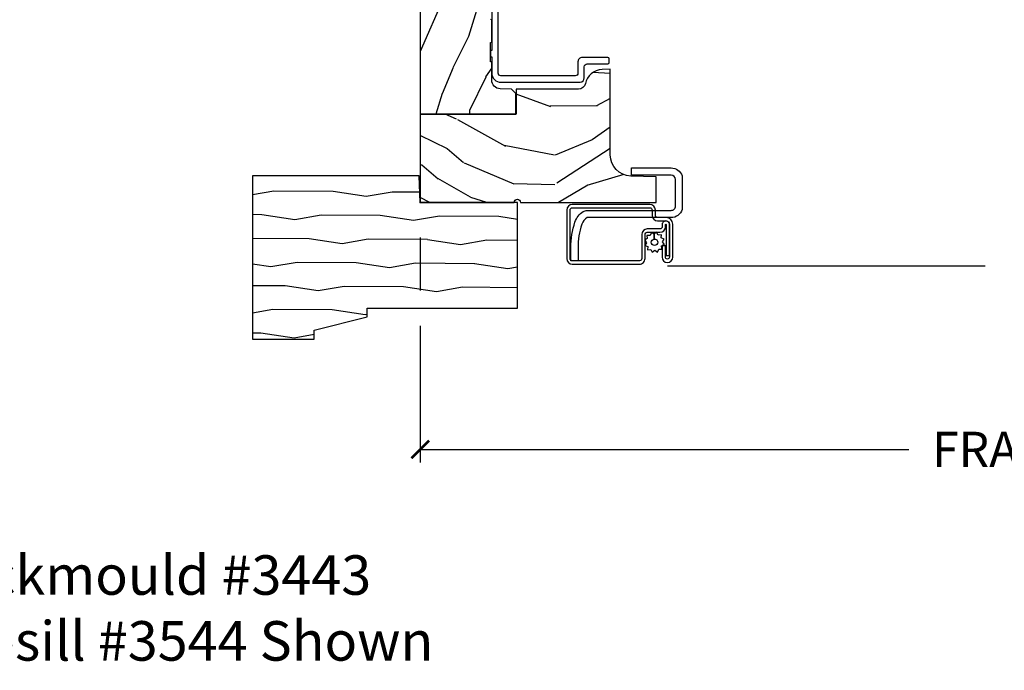
# Model space of a CAD drawing. Units: inches. Extents: x 3 to 196, y 2 to 54.
# Drawn here: x 154 to 161, y 27 to 31 of the extents above; entities that cross this region are included whole.
import ezdxf

# ---------------------------------------------------------------- set-up
doc = ezdxf.new("R2010")
doc.units = ezdxf.units.IN
doc.header["$MEASUREMENT"] = 0
doc.layers.get('Defpoints').update_dxf_attribs({"color": 253})
for name, color, linetype in [('ZP-ANNO-DIMS-DWNLD', 2, 'Continuous'), ('ZP-ANNO-TEXT', 255, 'Continuous'), ('ZP-SECT-ALUM', 63, 'Continuous'), ('ZP-SECT-SCRN', 234, 'Screen'), ('ZP-SECT-VINL', 130, 'Continuous'), ('ZP-SECT-WDHA', 11, 'Continuous'), ('ZP-SECT-WOOD', 104, 'Continuous'), ('ZP-SECT-WSTP', 40, 'Continuous')]:
    doc.layers.add(name, color=color, linetype=linetype)
doc.layers.add('ZP-ANNO-NPLT', color=7, linetype='Continuous', plot=False)
doc.styles.get("Standard").update_dxf_attribs({"font": 'arial.ttf'})
doc.linetypes.add('Screen', pattern='A,0.0625,-0.09375,[133,ltypeshp.shx,S=0.0375,R=0,X=-0.0625,Y=0],-0.0625,0.03125', length=0.25)
doc.dimstyles.new('Frame Make Height and Width', dxfattribs={"dimtxt": 0.25, "dimasz": 0.125, "dimexe": 0.09375, "dimexo": 0.25, "dimgap": 0.0875, "dimtad": 0, "dimdec": 4, "dimzin": 10, "dimdsep": 46, "dimlunit": 5, "dimtxsty": 'Standard', "dimblk1": 'ARCHTICK', "dimblk2": 'ARCHTICK', "dimsah": 1, "dimcen": 0.09, "dimclrd": 256, "dimclre": 256, "dimclrt": 255, "dimadec": 3, "dimazin": 2, "dimtfac": 0.75, "dimtdec": 4, "dimtofl": 0, "dimtmove": 2, "dimatfit": 3, "dimfxl": 1, "dimfrac": 2, "dimtolj": 1, "dimtzin": 0, "dimlwd": -1, "dimlwe": -1, "dimarcsym": 0})

# ---------------------------------------------------------------- blocks, each defined once
blk = doc.blocks.new('WIACM- Brickmould 1.875in rabbit - 3445')
at = {"layer": 'ZP-SECT-WDHA'}
h = blk.add_hatch(dxfattribs=at)
h.set_pattern_fill('WOOD1', color=256, scale=0.375, angle=63, style=0, pattern_type=2)
h.set_pattern_definition([(279.8699, (-1.304842728051085, 0.4267526787380885), (-0.1575156361100373, 1.342875208044608), [0.1875, -1.6875]), (269.5651, (-1.102456631638495, 0.5761552154597723), (0.1638815900311376, -0.5043738255379826), [0.41926275, -0.41926275]), (261.4349, (-0.9353929083531768, 0.4910319967586072), (-0.0063660357490449, -0.838501203907397), [0.237171, -0.94868325])])
h.paths.add_polyline_path([(0.1879999999999882, 1.186999999999997), (-0.9679999999999893, 1.186999999999997), (-0.9679999999999893, 0.75), (-0.9060000000000059, 0.75), (-0.8120000000000118, 0.375), (-0.75, 0.375), (-0.75, -0.6880000000000024), (0, -0.6880000000000024), (0, 0), (0.1880000000000166, 0.0065651046644533)])
at = {"layer": 'ZP-ANNO-NPLT'}
blk.add_point((0, 0), dxfattribs=at)
at = {"layer": 'ZP-SECT-WOOD'}
blk.add_lwpolyline([(0.1879999999999882, 1.186999999999997), (-0.9679999999999893, 1.186999999999997), (-0.9679999999999893, 0.75), (-0.9060000000000059, 0.75), (-0.8120000000000118, 0.375), (-0.75, 0.375), (-0.75, -0.6880000000000024), (0, -0.6880000000000024), (0, 0), (0.1880000000000166, 0.0065651046644533)], close=True, dxfattribs=at)
blk = doc.blocks.new('CS ASR W M5 DH PT (11-16 IG) V LJ FS')
at = {"layer": 'ZP-SECT-WDHA'}
h = blk.add_hatch(dxfattribs=at)
h.set_pattern_fill('WOOD3', color=256, scale=2, angle=73.00000000000003, style=0, pattern_type=2)
h.set_pattern_definition([(68.23640000000003, (-0.0611248703154956, -0.9811690255731093), (-8.3447713744678, -20.45396798290167), [0.240832, -23.842358]), (84.30990000000003, (0.0281704339372198, -0.7575033182364451), (0.4263690944681466, 8.235181511295936), [0.3059419999999998, -9.892097999999992]), (117.9999999999999, (0.0585036599962621, -0.4530695891641586), (-1.91261010378108, 0.584743590393708), [0.226274, -2.602152]), (119.8476, (-0.047725628202187, -0.2532813554544475), (-20.50272857977594, 35.54768828883148), [0.4386339999999999, -43.42478999999999]), (85.99460000000003, (-0.2660316386935335, 0.1271690168457269), (-1.437476743240207, -18.38297247813528), [0.266834, -26.416494]), (73.00000000000003, (-0.2473932808234167, 0.3933505556794898), (-1.327866102480598, 2.497352921371543), [0.5, -1.5]), (63.53769999999999, (-0.1012074284620326, 0.87150293366102), (-4.836323452587548, -8.978306718050996), [0.24331, -11.922214]), (67.2894, (-0.577529438535521, -0.8232883050228281), (-7.17530237427158, -16.6287403265194), [0.200998, -19.898754]), (73.00000000000003, (-0.4999290024717311, -0.6378747879246874), (-1.327866102480598, 2.497352921371543), [0.3, -1.7]), (101.3007999999999, (-0.4122174910548893, -0.3509833611357749), (-5.043499394239726, 24.54716094300747), [0.2952959999999998, -29.23434999999999]), (125.1249999999999, (-0.4700835136618196, -0.0614120859242178), (7.224071108844614, -10.57415813511433), [0.4560699999999999, -22.34743799999999]), (112.2893999999999, (-0.7324891484861383, 0.3116070594456346), (-6.05458602495308, 14.39937512681709), [0.2842539999999998, -28.14108799999999]), (79.34020000000001, (-0.840302229520489, 0.5746210126075937), (2.765334394382423, 15.88561928555968), [0.362216, -17.748554]), (61.11130000000008, (-0.7733006060588253, 0.9305855929432028), (-13.92425483963838, -25.02229161617255), [0.3883299999999998, -38.44464599999997]), (66.29020000000008, (-1.170438387232621, -0.6420178480947527), (7.175289077572952, 16.62874768410002), [0.3423439999999997, -33.89213999999996]), (76.36650000000002, (-1.032779817388359, -0.3285690992562138), (7.443263674111067, 31.18650071420278), [0.340588, -33.718186]), (106.6900999999999, (-0.9524995329018963, 0.0024219518656707), (0.7431255040166743, -4.409962367830814), [0.3605559999999998, -6.850547999999997]), (120.4896, (-1.056048972677672, 0.3477877195991255), (-15.19129255384615, 25.55825994297176), [0.325576, -32.232064]), (87.93140000000002, (-1.221240339069794, 0.6283439750444586), (0.6943551067665423, 22.79293410148564), [0.3104839999999999, -30.73786599999999]), (73.00000000000003, (-1.210033208130028, 0.9386251382111652), (-1.327866102480598, 2.497352921371543), [0.24, -1.759999999999999]), (60.0054, (-1.13986399899656, 1.168138279642306), (9.087905524651099, 16.04400167334359), [0.2668339999999998, -26.41649399999999]), (73.00000000000003, (0.4452892036400442, -0.4876664564817759), (-1.327866102480598, 2.497352921371543), [0, -2]), (296.1524, (0.2402618541734967, -0.1321896133952976), (-18.00538888531859, 36.87554735843705), [0.4386339999999999, -43.42478999999999]), (279.5651, (-1.479015176474945, 0.0588247627251803), (1.327869099233075, -2.497352076502217), [0.1788859999999998, -4.293249999999995]), (261.1301, (-1.449290268753543, -0.1175737346067081), (-1.595852046107201, -12.0603996767767), [0.282842, -13.859292]), (229.8014, (-1.492902155837384, -0.39703393446527), (-6.748938448303022, -8.393559450670805), [0.1523159999999999, -15.07922999999999]), (99.56509999999994, (0.2402618541734967, -0.1321896133952976), (-1.327869099233075, 2.497352076502218), [0.2236059999999999, -4.248529999999997]), (79.70980000000002, (0.2031057195217443, 0.0883085082695914), (-3.350093459302549, -17.79822734718652), [0.342344, -33.89214000000001]), (62.87529999999996, (0.2642599088889597, 0.4251469934859245), (15.67848221527703, 30.7601241373409), [0.568858, -56.316992]), (62.69520000000003, (0.1492621759963697, -1.045490800612128), (5.421060729349778, 10.89091849633435), [0.2236059999999998, -22.13707199999998]), (88.52410000000005, (0.2518361412738841, -0.8467986224891603), (-0.6943538178398134, -22.79293551970828), [0.37363, -36.989452]), (115.8789, (0.2614594793777769, -0.4732917398702057), (15.34964888471388, -31.88084594068392), [0.3820999999999999, -37.82784599999999]), (107.6951999999999, (0.0946843201497529, -0.1295097649726244), (-7.540852312839234, 23.21929303946757), [0.3162279999999999, -31.30654799999999]), (82.46230000000001, (-0.0014338926956725, 0.1717563784278582), (1.011111546693646, 10.14779136076372), [0.3649659999999998, -11.80055999999999]), (66.4181, (0.0464416356467155, 0.5335683928579158), (-13.76583238823936, -31.34488541092401), [0.52345, -51.82155999999999]), (64.86990000000002, (-0.3288902019851321, -0.8993049482507444), (-5.421068605812712, -10.89091361125098), [0.2828419999999997, -13.85929199999999]), (84.30990000000003, (-0.2087739344242436, -0.6432344847700051), (0.4263690944681466, 8.235181511295936), [0.3059419999999998, -9.892097999999992]), (115.5103999999999, (-0.1784407083652013, -0.338800755697747), (12.69389479119332, -26.88614988798454), [0.3255759999999999, -32.232064]), (117.9999999999999, (-0.3186585455436273, -0.0449658392276149), (-1.91261010378108, 0.584743590393708), [0.367696, -2.460732]), (90.35399999999989, (-0.4912811388660998, 0.2796900405506903), (0.0487620292280687, -27.20289793979688), [0.335262, -33.190848]), (69.63350000000013, (-0.4933526689511325, 0.61494473293115), (-11.26852463519536, -30.01700107381327), [0.3405879999999998, -33.71818599999997]), (55.89729999999997, (-0.374820194226146, 0.9342409158641088), (11.58525502309055, 17.37187083675604), [0.2720299999999996, -26.93091199999998]), (64.2538, (-0.8070425799666622, -0.7531190958893887), (6.005821017315284, 12.80351945054414), [0.263058, -26.042834]), (87.93140000000002, (-0.6927737465002224, -0.516174727527897), (0.6943551067665423, 22.79293410148564), [0.3104839999999999, -30.73786599999999]), (105.0053999999999, (-0.6815666155604561, -0.2058935643611619), (2.814114219735266, -11.31727641611973), [0.3773599999999998, -18.49060399999999]), (122.8991, (-0.7792686212417835, 0.1585982984915404), (18.43175097613517, -28.64036637139407), [0.4967899999999998, -49.18217999999997]), (88.94540000000003, (-1.049105482996452, 0.5757170681943649), (-0.4263644116476279, -8.235181634652655), [0.291204, -14.269016]), (66.99100000000003, (-1.043745786151134, 0.8668721362418239), (7.760042155334033, 18.54135163249375), [0.3821, -37.827846]), (49.80139999999998, (-0.8943923481179751, 1.218573075318857), (6.748938448303023, 8.393559450670805), [0.1523159999999998, -15.07922999999999]), (63.53769999999999, (-1.380825433544487, -0.5776960730557335), (-4.836323452587548, -8.978306718050996), [0.24331, -11.922214]), (83.00800000000002, (-1.272404034172495, -0.3598777998135176), (2.606951578708761, 22.20819262847394), [0.345254, -34.18010000000001]), (110.4053999999999, (-1.230375939924556, -0.017191880502736), (-11.52445423798904, 30.71134915766887), [0.4280179999999999, -42.37384999999997]), (102.0545999999999, (0.5330007150568578, -0.2007750296928634), (-3.557234008732988, 15.72724097270063), [0.2059119999999999, -20.38534799999999]), (83.78430000000002, (0.4899971463106568, 0.0005969968527779), (-3.618064673815958, -32.35598179133584), [0.4275519999999998, -42.32756599999996]), (65.87500000000009, (0.5362888818171428, 0.4256347307350552), (-6.005810314090465, -12.80352490518391), [0.4837359999999997, -15.64077999999999])])
edge = h.paths.add_edge_path()
edge.add_line((0.1799893690683234, -1.671000000000077), (0.1862916527416196, -1.49052620845066))
edge.add_arc((0.3362002767945, -1.495761132956033), 0.1500000000000053, 90.00000000000142, 178.0000000000007, ccw=False)
edge.add_line((0.3362002767945, -1.345761132956027), (0.9430001079430638, -1.345761132956198))
edge.add_line((0.9430001079430496, -1.345761132956198), (0.9409552360670048, -1.287203663988861))
edge.add_arc((0.8160313826895162, -1.29156610107671), 0.1250000000001028, 2.000000000015053, 78.3732665417531)
edge.add_arc((0.8513000000224906, -1.120156869611633), 0.0499999999999858, 179.9999999999675, 258.37326654174933, ccw=False)
edge.add_line((0.8013000000224793, -1.120156869611605), (0.801300000022479, -0.6791962472908608))
edge.add_line((0.8013000000224793, -0.6791962472908608), (0.6250000000219771, -0.6791962472909177))
edge.add_line((0.6250000000219984, -0.6791962472909177), (0.6250000000225028, 2.84e-14))
edge.add_line((0.62500000002251, 2.84e-14), (1.42e-14, -1e-16))
edge.add_line((0, 0), (4.904e-13, -0.6660000000000253))
edge.add_arc((4.832e-13, -0.6880000000000166), 0.0219999999999914, -90, 90, ccw=False)
edge.add_line((4.832e-13, -0.710000000000008), (4.834e-13, -1.671000000000077))
edge.add_line((4.832e-13, -1.671000000000077), (0.1799893690683163, -1.671000000000077))
h = blk.add_hatch(dxfattribs=at)
h.set_pattern_fill('WOOD3', color=256, scale=2, angle=163, style=0, pattern_type=2)
h.set_pattern_definition([(158.2363999999999, (3.181629074862286, -1.271664138350161), (20.45396798290167, -8.344771374467806), [0.240832, -23.84235799999999]), (174.3099, (2.957963367525621, -1.182368834097445), (-8.235181511295936, 0.4263690944681484), [0.3059419999999999, -9.892097999999995]), (208, (2.653529638453363, -1.152035608038403), (-0.5847435903937086, -1.91261010378108), [0.226274, -2.602152]), (209.8476, (2.453741404743624, -1.258264896236852), (-35.54768828883149, -20.50272857977593), [0.4386340000000001, -43.42478999999999]), (175.9946, (2.073291032443449, -1.476570906728198), (18.38297247813528, -1.437476743240211), [0.266834, -26.416494]), (162.9999999999999, (1.807109493609686, -1.457932548858082), (-2.497352921371544, -1.327866102480597), [0.5, -1.5]), (153.5376999999999, (1.328957115628156, -1.311746696496697), (8.978306718050995, -4.836323452587549), [0.24331, -11.922214]), (157.2893999999999, (3.023748354312033, -1.788068706570186), (16.6287403265194, -7.175302374271583), [0.200998, -19.898754]), (162.9999999999999, (2.838334837213864, -1.710468270506396), (-2.497352921371544, -1.327866102480597), [0.3, -1.7]), (191.3008, (2.551443410424951, -1.622756759089554), (-24.54716094300747, -5.043499394239721), [0.2952959999999999, -29.23434999999999]), (215.125, (2.261872135213394, -1.680622781696484), (10.57415813511433, 7.224071108844611), [0.4560699999999999, -22.347438]), (202.2893999999999, (1.888852989843542, -1.943028416520803), (-14.3993751268171, -6.054586024953077), [0.2842539999999999, -28.14108799999999]), (169.3402, (1.625839036681583, -2.050841497555154), (-15.88561928555968, 2.765334394382427), [0.362216, -17.748554]), (151.1113, (1.269874456345974, -1.98383987409349), (25.02229161617255, -13.92425483963839), [0.38833, -38.444646]), (156.2902000000001, (2.842477897383929, -2.380977655267287), (-16.62874768410002, 7.175289077572956), [0.3423439999999997, -33.89213999999997]), (166.3664999999999, (2.52902914854539, -2.243319085423024), (-31.18650071420278, 7.443263674111074), [0.3405879999999999, -33.71818599999998]), (196.6901, (2.198038097423506, -2.163038800936561), (4.409962367830814, 0.7431255040166734), [0.3605559999999999, -6.850547999999998]), (210.4896, (1.852672329690051, -2.266588240712337), (-25.55825994297176, -15.19129255384614), [0.325576, -32.232064]), (177.9314, (1.572116074244718, -2.431779607104459), (-22.79293410148564, 0.6943551067665475), [0.310484, -30.737866]), (162.9999999999999, (1.261834911078011, -2.420572476164693), (-2.497352921371544, -1.327866102480597), [0.24, -1.759999999999999]), (150.0053999999999, (1.03232176964687, -2.350403267031225), (-16.04400167334359, 9.087905524651102), [0.266834, -26.416494]), (162.9999999999999, (2.688126505770952, -0.7652500643946212), (-2.497352921371544, -1.327866102480597), [0, -2]), (26.15239999999999, (2.332649662684474, -0.9702774138611687), (-36.87554735843706, -18.00538888531859), [0.4386339999999998, -43.42478999999997]), (9.565100000000013, (2.141635286563996, -2.68955444450961), (2.497352076502218, 1.327869099233074), [0.1788859999999999, -4.293249999999997]), (351.1301, (2.318033783895913, -2.659829536788208), (12.0603996767767, -1.595852046107204), [0.2828419999999999, -13.859292]), (319.8014, (2.597493983754446, -2.70344142387205), (8.393559450670804, -6.748938448303023), [0.1523159999999999, -15.07922999999999]), (189.5651, (2.332649662684474, -0.9702774138611687), (-2.497352076502219, -1.327869099233074), [0.2236059999999998, -4.248529999999996]), (169.7098, (2.112151541019585, -1.007433548512921), (17.79822734718652, -3.350093459302553), [0.3423439999999998, -33.89213999999999]), (152.8752999999999, (1.775313055803252, -0.9462793591457341), (-30.7601241373409, 15.67848221527703), [0.5688579999999998, -56.31699199999999]), (152.6952, (3.245950849901305, -1.061277092038295), (-10.89091849633435, 5.421060729349781), [0.2236059999999998, -22.13707199999998]), (178.5241, (3.047258671778337, -0.9587031267607528), (22.79293551970828, -0.6943538178398186), [0.37363, -36.989452]), (205.8789, (2.673751789159382, -0.9490797886568884), (31.88084594068392, 15.34964888471388), [0.3821, -37.827846]), (197.6951999999999, (2.329969814261801, -1.115854947884912), (-23.21929303946757, -7.540852312839229), [0.316228, -31.306548]), (172.4623, (2.028703670861318, -1.211973160730337), (-10.14779136076372, 1.011111546693648), [0.364966, -11.80056]), (156.4180999999999, (1.666891656431289, -1.164097632387949), (31.344885410924, -13.76583238823936), [0.52345, -51.82155999999999]), (154.8699, (3.099764997539921, -1.539429470019797), (10.89091361125098, -5.421068605812715), [0.2828419999999999, -13.859292]), (174.3099, (2.843694534059181, -1.419313202458909), (-8.235181511295936, 0.4263690944681484), [0.3059419999999999, -9.892097999999995]), (205.5104, (2.539260804986923, -1.388979976399895), (26.88614988798455, 12.69389479119331), [0.3255759999999998, -32.23206399999997]), (208, (2.245425888516791, -1.529197813578292), (-0.5847435903937086, -1.91261010378108), [0.367696, -2.460732]), (180.3539999999999, (1.920770008738486, -1.701820406900765), (27.20289793979688, 0.0487620292280626), [0.335262, -33.190848]), (159.6335000000001, (1.585515316358026, -1.703891936985797), (30.01700107381327, -11.26852463519537), [0.3405879999999998, -33.71818599999997]), (145.8972999999999, (1.266219133425067, -1.585359462260811), (-17.37187083675603, 11.58525502309056), [0.2720299999999999, -26.930912]), (154.2538, (2.953579145178565, -2.017581848001327), (-12.80351945054413, 6.005821017315287), [0.2630579999999997, -26.04283399999998]), (177.9314, (2.716634776817073, -1.903313014534887), (-22.79293410148564, 0.6943551067665475), [0.310484, -30.737866]), (195.0053999999999, (2.406353613650367, -1.892105883595121), (11.31727641611973, 2.814114219735264), [0.3773599999999999, -18.49060399999999]), (212.8991, (2.041861750797636, -1.989807889276448), (28.64036637139408, 18.43175097613516), [0.4967899999999999, -49.18217999999998]), (178.9454, (1.624742981094811, -2.259644751031117), (8.235181634652655, -0.4263644116476298), [0.291204, -14.269016]), (156.991, (1.333587913047352, -2.2542850541858), (-18.54135163249375, 7.760042155334037), [0.3821, -37.827846]), (139.8013999999999, (0.9818869739703188, -2.10493161615264), (-8.393559450670804, 6.748938448303024), [0.1523159999999999, -15.07922999999999]), (153.5376999999999, (2.77815612234491, -2.591364701579152), (8.978306718050995, -4.836323452587549), [0.24331, -11.922214]), (173.008, (2.560337849102694, -2.482943302207161), (-22.20819262847394, 2.606951578708766), [0.345254, -34.18010000000001]), (200.4054, (2.217651929791912, -2.440915207959221), (-30.71134915766887, -11.52445423798903), [0.4280179999999999, -42.37384999999997]), (192.0546, (2.40123507898204, -0.6775385529778079), (-15.72724097270063, -3.557234008732985), [0.205912, -20.385348]), (173.7842999999999, (2.199863052436427, -0.7205421217240087), (32.35598179133584, -3.618064673815965), [0.4275519999999999, -42.32756599999997]), (155.875, (1.774825318554121, -0.6742503862175226), (12.80352490518391, -6.005810314090467), [0.4837359999999997, -15.64077999999999])])
edge = h.paths.add_edge_path()
edge.add_arc((2.430814672119339, -0.5396374384963281), 0.0781000000000017, 89.42620172982862, 137.1619965579746, ccw=False)
edge.add_line((2.431596804698699, -0.4615413549285279), (2.583472161126174, -0.4615372513318334))
edge.add_line((2.583472161126167, -0.4615372513318335), (2.584686146015094, -0.4267732725708698))
edge.add_line((2.584686146015087, -0.4267732725708698), (2.878630285517303, -0.4267732725708697))
edge.add_line((2.878630285517317, -0.4267732725708698), (2.879336942208752, -0.4065372725708585))
edge.add_line((2.879336942208738, -0.4065372725708585), (3.006602287089712, -0.4065372725708016))
edge.add_line((3.006602287089719, -0.4065372725708017), (3.009736542579123, -0.4963002725708066))
edge.add_line((3.009736542579133, -0.4963002725708066), (3.705168203208689, -0.4963002725708348))
edge.add_line((3.7051682032087, -0.496300272570835), (3.705517410903738, -0.5063002725744639))
edge.add_line((3.705517410903723, -0.5063002725744639), (3.788992044170498, -0.5063002725744639))
edge.add_arc((3.788992044170498, -0.5713002725744616), 0.0649999999999977, 2.5011104298755527e-11, 90, ccw=False)
edge.add_line((3.853992044170496, -0.5713002725744332), (3.853992044170446, -1.149142268732134))
edge.add_arc((3.822992044170433, -1.149142268732134), 0.0310000000000024, -89.9999999999934, 0, ccw=False)
edge.add_line((3.822992044170462, -1.18014226873214), (3.729171904251437, -1.180142268732112))
edge.add_line((3.729171904251415, -1.180142268732112), (3.729171904251415, -1.183676335358029))
edge.add_line((3.729171904251415, -1.183676335358029), (3.734746085449799, -1.343299999999999))
edge.add_line((3.734746085449813, -1.343299999999999), (4.325000000022491, -1.343299999999999))
edge.add_line((4.325000000022498, -1.343299999999999), (4.375000000022509, -1.293300000000016))
edge.add_line((4.375000000022509, -1.293300000000016), (4.375000000022517, -0.0299999999999443))
edge.add_line((4.375000000022509, -0.0299999999999443), (4.345000000022508, 5.68e-14))
edge.add_line((4.345000000022508, 5.68e-14), (0.6250000000225029, 2.76e-14))
edge.add_line((0.62500000002251, 2.84e-14), (0.6250000000225101, -0.676328964381753))
edge.add_line((0.62500000002251, -0.676328964381753), (0.7708756894358402, -0.676328964381753))
edge.add_line((0.770875689435826, -0.676328964381753), (0.8013111076296652, -0.6458935461879493))
edge.add_line((0.8013111076296581, -0.6458935461879493), (0.8040794338961063, -0.566619054031122))
edge.add_arc((0.8665413605848186, -0.5688002725744639), 0.0624999999999991, 90, 178.0000000005178, ccw=False)
edge.add_line((0.8665413605848186, -0.5063002725744639), (0.995701620997103, -0.5063002725744639))
edge.add_line((0.9957016209971243, -0.5063002725744639), (0.9960508286921694, -0.4963002725708066))
edge.add_line((0.9960508286921481, -0.4963002725708066), (1.133002352877419, -0.4963002725708065))
edge.add_line((1.13300235287744, -0.4963002725708066), (1.133701620997126, -0.5063002725744356))
edge.add_line((1.133701620997101, -0.5063002725744356), (1.293701620997104, -0.5063002725744356))
edge.add_line((1.293701620997126, -0.5063002725744356), (1.294400889116811, -0.4963002725708066))
edge.add_line((1.294400889116786, -0.4963002725708066), (1.546086827923936, -0.4963002725708065))
edge.add_arc((1.546086827923943, -0.5363002725708271), 0.0400000000000205, 1.0000000000241016, 89.99999999997448, ccw=False)
edge.add_line((1.586080735730206, -0.5356021763133186), (1.586854205088499, -0.5799142061726457))
edge.add_line((1.586854205088513, -0.5799142061726457), (1.62709285876669, -0.5799142061726457))
edge.add_line((1.627092858766673, -0.5799142061726457), (1.695158845185645, -0.51184398040607))
edge.add_line((1.695158845185659, -0.51184398040607), (1.697137994964222, -0.4551624424223633))
edge.add_line((1.697137994964208, -0.4551624424223633), (1.711281310775508, -0.4437196511884736))
edge.add_line((1.711281310775518, -0.4437196511884736), (1.726281310775519, -0.4437196511884736))
edge.add_line((1.726281310775505, -0.4437196511884736), (1.826786642739328, -0.4615325187326676))
edge.add_line((1.826786642739335, -0.4615325187326676), (2.274612061116691, -0.4615325187703831))
edge.add_arc((2.274614493188551, -0.5396325187325317), 0.0781000000000165, 42.833081581702174, 90.00178421835142, ccw=False)
edge.add_line((2.331888147618741, -0.486535075213908), (2.37354557911253, -0.486535075213908))
at = {"layer": 'ZP-ANNO-NPLT'}
blk.add_point((0, 0), dxfattribs=at)
at = {"layer": 'ZP-SECT-ALUM'}
for points in [[(-0.3979831654075134, -1.591749753547247), (-0.2282178007089648, -1.591749753547219, -0.4142135623682485), (-0.2121927515342215, -1.607774802722303), (-0.2121927515342215, -1.696914138758614, 0.4142135623726729), (-0.1726309113833828, -1.73647597890951), (-0.1574521851176804, -1.736475978909538, -1), (-0.1574521851174815, -1.740973008334236), (-0.3754479400051629, -1.740973008334236), (-0.3754479400052766, -1.764509799310133), (-0.1574521851176804, -1.764509799310161, 1), (-0.1574521851174815, -1.712939187933613), (-0.1726309113831839, -1.71293918793367, -0.4142135623747828), (-0.1886559605583251, -1.696914138758614), (-0.1886559605583535, -1.607774802722303, 0.4142135623703953), (-0.2282178007089648, -1.568212962571323), (-0.3979831654075134, -1.568212962571379, -0.4142135623746532), (-0.4140082145826547, -1.552187913396323), (-0.4140082145826547, -1.076444266011634, -0.4142135623701701), (-0.3979831654077124, -1.060419216836521), (-0.0544461737170856, -1.06041921683655, -0.4142135623699414), (-0.0384211245421149, -1.076444266011577), (-0.0384211245421149, -1.625302200257522, -0.4142135623731259), (-0.054446173717114, -1.641327249432549), (-0.092004882721259, -1.641327249432606, 0.4142135623727396), (-0.1315667228721544, -1.680889089583473), (-0.1315667228721828, -1.740983023990025, -0.4142135623701935), (-0.1551035138477665, -1.764519814965836), (-0.3874667268863767, -1.764519814965893, -1), (-0.3874667268865757, -1.735474413336049), (-0.3073414810111537, -1.735474413336135), (-0.3073414810108694, -1.711937622360181), (-0.3874667268863767, -1.711937622360238, 1), (-0.3874667268865757, -1.788056605941733), (-0.1551035138479655, -1.78805660594179, 0.4142135623722759), (-0.1080299318962865, -1.740983023990054), (-0.1080299318963149, -1.68088908958353, -0.4142135623703651), (-0.0920048827213442, -1.664864040408446), (-0.0544461737171993, -1.664864040408474, 0.4142135623729897), (-0.014884333566247, -1.62530220025755), (-0.014884333566247, -1.076444266011606, 0.4142135623729894), (-0.0544461737171993, -1.036882425860682), (-0.3979831654077124, -1.036882425860653, 0.4142135623727127), (-0.4375450055585226, -1.076444266011634), (-0.4375450055585226, -1.552187913396352, 0.4142135623734104)], [(-0.4140082145826547, -1.117083945174442), (-0.4140082145826547, -1.066083945174426), (-0.3207840194927485, -1.066083945174426, -0.080840768170391), (-0.1392448268710815, -1.095628561601216, -0.1731597588681005), (-0.0648605369743294, -1.154026608952818, -0.1415075237575963), (-0.0570082145826625, -1.181216274581657), (-0.0570082145826625, -1.450441421310131), (-0.0570082145826625, -1.775666160274852, 0.4142135623733636), (-0.0260082145826921, -1.806666160274858), (0.1619917854173423, -1.806666160274858, 0.4142135623731497), (0.1929917854173411, -1.775666160274852), (0.1929917854173411, -1.496666160274855), (0.2439917854173395, -1.496666160274855), (0.2439917854173395, -1.775666160274852, -0.3261221240262999), (0.1869917854173444, -1.853762254927517), (-0.0510082145826658, -1.853762254927517, -0.3261221240264248), (-0.1080082145826644, -1.775666160274852), (-0.1080082145826573, -1.181216274581657, 0.1731597588680581), (-0.1554165057708481, -1.143996699890436, 0.0808407681703416), (-0.3207840194927449, -1.117083945174414)]]:
    blk.add_lwpolyline(points, format="xyb", close=True, dxfattribs=at)
at = {"layer": 'ZP-SECT-SCRN'}
blk.add_line((-0.4503641664888108, -1.75), (-0.4503641664888108, -4), dxfattribs=at)
at = {"layer": 'ZP-SECT-VINL'}
blk.add_lwpolyline([(1.352092921046164, -0.5063205213162973), (1.075092921046206, -0.5063205213162973), (1.075092921046206, -0.5013002725707452, 0.414213562372887), (1.07009292104621, -0.4963002725707498), (1.035092921046214, -0.4963002725707498, 0.4142135623730691), (1.030092921046218, -0.5013002725707452), (1.030092921046218, -0.5063205213162973), (0.9160929210475501, -0.5063205213161837, 0.414213562373099), (0.8510929210481492, -0.5713205213155561), (0.8510929210481208, -1.131520521317895, 0.4142135623730647), (0.8810929210480082, -1.161520521317754), (0.9610929210462302, -1.161520521317754, -0.4142135623730625), (0.9810929210488551, -1.181520521320408), (0.9810929210488551, -1.328310350769072, 0.4142135623730559), (0.991092921048846, -1.338310350769063), (1.016092921045242, -1.338310350769063, 0.4142135623731081), (1.026092921044607, -1.328310350769697), (1.026092921044607, -1.146520521315324, 0.4142135623736848), (0.9960929210446067, -1.116520521315351), (0.9160929210433153, -1.116520521313731, -0.4142135623730496), (0.8960929210457776, -1.096520521316193), (0.8960929210471704, -0.5713205213155277, -0.4142135623493051), (0.9160929210461858, -0.5513205213154322), (1.511092921046156, -0.551320521317507, -0.4142135623130544)], format="xyb", dxfattribs=at)
at = {"layer": 'ZP-SECT-WOOD'}
blk.add_lwpolyline([(0.1799893690683234, -1.671000000000077), (0.1862916527416303, -1.49052620845066, -0.4040262258351412), (0.3362002767945, -1.345761132956027), (0.9430001079430496, -1.345761132956198), (0.9409552360669977, -1.287203663988861, 0.3461504187195434), (0.8412232522130693, -1.169130935744476, -0.3559525511592325), (0.8013000000224793, -1.120156869611605), (0.8013000000224793, -0.6791962472908608), (0.6250000000219984, -0.6791962472909177), (0.62500000002251, 2.84e-14), (0, 0), (4.832e-13, -0.6660000000000253, -1), (4.832e-13, -0.710000000000008), (4.832e-13, -1.671000000000077)], format="xyb", close=True, dxfattribs=at)
blk.add_lwpolyline([(4.345000000022508, 5.68e-14), (0.62500000002251, 2.84e-14), (0.62500000002251, -0.676328964381753), (0.770875689435826, -0.676328964381753), (0.8013111076296581, -0.6458935461879493), (0.8040794338961063, -0.566619054031122, -0.4040262258377826), (0.8665413605848186, -0.5063002725744639), (0.9957016209971243, -0.5063002725744639), (0.9960508286921481, -0.4963002725708066), (1.13300235287744, -0.4963002725708066), (1.133701620997101, -0.5063002725744356), (1.293701620997126, -0.5063002725744356), (1.294400889116786, -0.4963002725708066)], format="xyb", dxfattribs=at)
at = {"layer": 'ZP-SECT-WSTP'}
blk.add_lwpolyline([(-0.2856072402363203, -1.60126778961964), (-0.3006167289085546, -1.591749753547247), (-0.3060847207369512, -1.591749753547247), (-0.3136744570520911, -1.610181912932006), (-0.3365617730312103, -1.609230574105424), (-0.3335243181718717, -1.631935378580863), (-0.3538209846474878, -1.642555152979014), (-0.3398380693387288, -1.660699363013037), (-0.3521056109197538, -1.680044690662072), (-0.3309239460263917, -1.688766579828751), (-0.3318314364598542, -1.710598990867538), (-0.3239899296726527, -1.710598990867538), (-0.3091704803775066, -1.708616440948503), (-0.3079607121996197, -1.710928567392954, -0.3406673006028418), (-0.3005068680907676, -1.720598990867529), (-0.3005068680907676, -1.725174462095282), (-0.2985507059794123, -1.728913107424148), (-0.2804064959453605, -1.714930192115389), (-0.261061168296326, -1.727197733696385), (-0.2523392791296466, -1.706016068803023), (-0.2294519631505274, -1.706967407629605), (-0.232489418009866, -1.684262603154166), (-0.2121927515342215, -1.673642828756044), (-0.2261756668429804, -1.655498618722049), (-0.2600309069524975, -1.657047701293322, -0.4276701643592756), (-0.2830068680908688, -1.681098990867496, -1), (-0.2830068680908688, -1.635098990867504, -0.400883796501801), (-0.2600309069524975, -1.657047701293322), (-0.2261756668429804, -1.655498618722049), (-0.2139081252620123, -1.636153291072957), (-0.2350897901553459, -1.627431401906278), (-0.2341384513287927, -1.604544085927159), (-0.2568432558042026, -1.607581540786526), (-0.2651268825269746, -1.591749753547247), (-0.2732566508352399, -1.591749753547247)], format="xyb", close=True, dxfattribs=at)
blk = doc.blocks.new('_ArchTick')
at = {"color": 0, "linetype": 'ByBlock', "const_width": 0.15}
blk.add_lwpolyline([(-0.5, -0.5), (0.5, 0.5)], dxfattribs=at)
blk = doc.blocks.new('*D183')
at = {"layer": 'Defpoints', "color": 0}
for p in [(156.5, 30), (166.0000000000004, 29.99992059997755), (156.5, 28.25000000000001)]:
    blk.add_point(p, dxfattribs=at)
at = {"layer": 'ZP-ANNO-DIMS-DWNLD'}
for p, q in [((156.5, 29.75), (156.5, 29.37500000000002)), ((166.0000000000004, 29.74992059997755), (166.0000000000004, 29.37500000000002)), ((156.5, 29.12500000000001), (156.5, 28.15625000000002)), ((166.0000000000004, 29.12500000000001), (166.0000000000004, 28.15625000000002)), ((156.5, 28.25000000000001), (159.9589699863576, 28.25000000000001)), ((166.0000000000004, 28.25000000000001), (162.5410300136428, 28.25000000000001))]:
    blk.add_line(p, q, dxfattribs=at)
at = {"layer": 'ZP-ANNO-DIMS-DWNLD', "xscale": 0.125, "yscale": 0.125, "zscale": 0.125, "rotation": 180}
blk.add_blockref('_ArchTick', (156.5, 28.25000000000001), dxfattribs=at)
at = {"layer": 'ZP-ANNO-DIMS-DWNLD', "xscale": 0.125, "yscale": 0.125, "zscale": 0.125}
blk.add_blockref('_ArchTick', (166.0000000000004, 28.25000000000001), dxfattribs=at)
at = {"layer": 'ZP-ANNO-DIMS-DWNLD', "color": 255, "insert": (161.2500000000002, 28.25000000000001), "char_height": 0.25, "attachment_point": 5}
blk.add_mtext('\\A1;FRAME WIDTH', dxfattribs=at)

msp = doc.modelspace()

# ---------------------------------------------------------------- block references
at = {"rotation": 90}
for name, p in [('CS ASR W M5 DH PT (11-16 IG) V LJ FS', (156.5, 30)), ('WIACM- Brickmould 1.875in rabbit - 3445', (156.5, 29.99992059997755))]:
    msp.add_blockref(name, p, dxfattribs=at)

# ---------------------------------------------------------------- texts
at = {"layer": 'ZP-ANNO-TEXT', "insert": (151.75, 27.5000000000001), "char_height": 0.28, "width": 5, "attachment_point": 1}
msp.add_mtext('1-7/8" Brickmould #3443 1-1/8" Subsill #3544 Shown', dxfattribs=at)

# ---------------------------------------------------------------- dimensions: what is measured, and where the dimension line sits
at = {"layer": 'ZP-ANNO-DIMS-DWNLD'}
dim = msp.add_linear_dim(base=(156.5, 28.25000000000001), p1=(166.0000000000004, 29.99992059997755), p2=(156.5, 30), text='FRAME WIDTH', dimstyle='Frame Make Height and Width', override={"dimscale": 1, "dimlfac": 1, "dimpost": '"\\X'}, dxfattribs=at)
dim.commit()
dim.dimension.update_dxf_attribs({"geometry": '*D183', "text_midpoint": (161.2500000000002, 28.25000000000001)})

doc.saveas('drawing.dxf')
